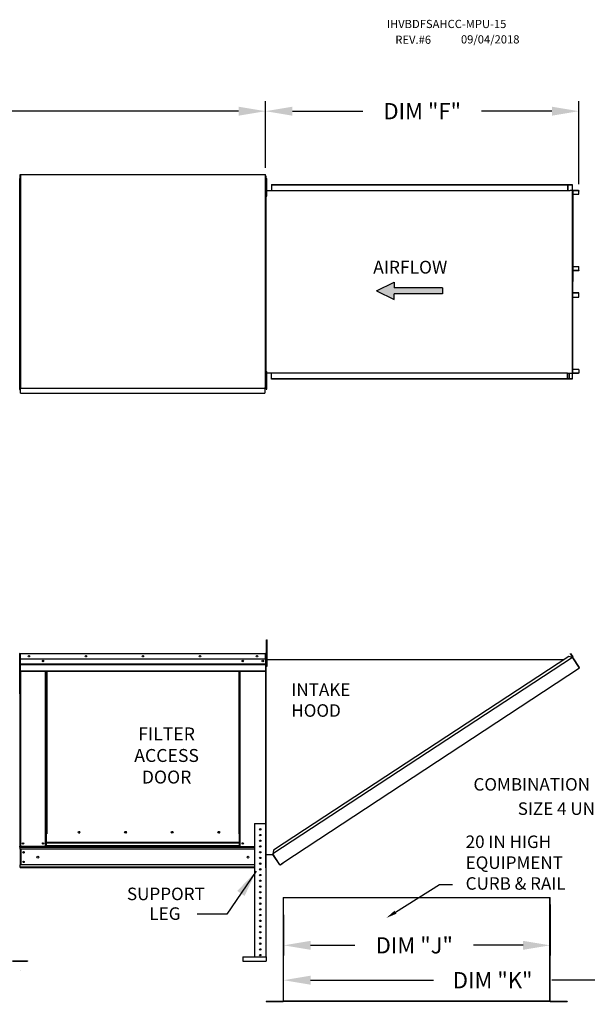
# Model space of a CAD drawing. Extents: x -2 to 356, y -191 to 0.
# Drawn here: x 170 to 233, y -112 to -2 of the extents above; entities that cross this region are included whole.
import ezdxf
from ezdxf.enums import TextEntityAlignment as Align

# ---------------------------------------------------------------- set-up
doc = ezdxf.new("R2010")
doc.units = 0
doc.header["$LTSCALE"] = 4
doc.header["$MEASUREMENT"] = 0
doc.layers.get('0').update_dxf_attribs({"linetype": 'CONTINUOUS'})
doc.layers.get('Defpoints').update_dxf_attribs({"linetype": 'CONTINUOUS'})
doc.styles.get("Standard").update_dxf_attribs({"font": 'TXT.shx'})
doc.dimstyles.new('MOD', dxfattribs={"dimscale": 1.5, "dimtxt": 1.2, "dimasz": 2, "dimexe": 0.75, "dimexo": 0.5, "dimgap": 1, "dimtad": 0, "dimtih": 1, "dimtoh": 1, "dimzin": 0, "dimdsep": 46, "dimtxsty": 'Standard', "dimcen": 0.09, "dimadec": 0, "dimazin": 0, "dimtfac": 1, "dimtofl": 0, "dimtmove": 0, "dimatfit": 3, "dimfxl": 1, "dimtolj": 1, "dimtzin": 0, "dimarcsym": 0})

# ---------------------------------------------------------------- blocks, each defined once
blk = doc.blocks.new('*D13')
at = {"color": 0, "lineweight": -2, "transparency": 16777216}
for p, q in [((60.04, -14.38), (60.04, -11.25)), ((197.57, -18.69), (197.57, -11.25)), ((63.04, -12.37), (122.21, -12.37)), ((194.57, -12.37), (135.41, -12.37))]:
    blk.add_line(p, q, dxfattribs=at)
at = {"color": 0, "transparency": 16777216}
for points in [[(63.04, -11.87), (63.04, -12.87), (60.04, -12.37)], [(194.57, -11.87), (194.57, -12.87), (197.57, -12.37)]]:
    blk.add_solid(points, dxfattribs=at)
at = {"layer": 'Defpoints', "color": 0, "transparency": 16777216}
for p in [(197.57, -12.37), (60.04, -15.13), (197.57, -19.44)]:
    blk.add_point(p, dxfattribs=at)
at = {"color": 0, "transparency": 16777216, "insert": (128.81, -12.37), "char_height": 1.8, "attachment_point": 5}
blk.add_mtext('\\A1;DIM "A"', dxfattribs=at)
blk = doc.blocks.new('*D0')
at = {"color": 0, "lineweight": -2, "transparency": 16777216}
for p, q in [((197.57, -18.69), (197.57, -11.25)), ((232.44, -20.48), (232.44, -11.25)), ((200.57, -12.37), (208.41, -12.37)), ((229.44, -12.37), (221.61, -12.37))]:
    blk.add_line(p, q, dxfattribs=at)
at = {"color": 0, "transparency": 16777216}
for points in [[(200.57, -11.87), (200.57, -12.87), (197.57, -12.37)], [(229.44, -11.87), (229.44, -12.87), (232.44, -12.37)]]:
    blk.add_solid(points, dxfattribs=at)
at = {"layer": 'Defpoints', "color": 0, "transparency": 16777216}
for p in [(232.44, -12.37), (197.57, -19.44), (232.44, -21.23)]:
    blk.add_point(p, dxfattribs=at)
at = {"color": 0, "transparency": 16777216, "insert": (215.01, -12.37), "char_height": 1.8, "attachment_point": 5}
blk.add_mtext('\\A1;DIM "F"', dxfattribs=at)
blk = doc.blocks.new('*D19')
at = {"color": 0, "lineweight": -2, "transparency": 16777216}
for p, q in [((199.58, -110.7), (199.58, -107.96)), ((244.32, -110.65), (244.32, -107.96)), ((202.58, -109.09), (216.25, -109.09)), ((241.32, -109.09), (229.45, -109.09))]:
    blk.add_line(p, q, dxfattribs=at)
at = {"color": 0, "transparency": 16777216}
for points in [[(202.58, -108.59), (202.58, -109.59), (199.58, -109.09)], [(241.32, -108.59), (241.32, -109.59), (244.32, -109.09)]]:
    blk.add_solid(points, dxfattribs=at)
at = {"layer": 'Defpoints', "color": 0, "transparency": 16777216}
for p in [(244.32, -109.09), (199.58, -111.45), (244.32, -111.4)]:
    blk.add_point(p, dxfattribs=at)
at = {"color": 0, "transparency": 16777216, "insert": (222.85, -109.09), "char_height": 1.8, "attachment_point": 5}
blk.add_mtext('\\A1;DIM "K"', dxfattribs=at)
blk = doc.blocks.new('*D20')
at = {"color": 0, "lineweight": -2, "transparency": 16777216}
for p, q in [((229.24, -100.65), (229.24, -106.33)), ((199.58, -101.82), (199.58, -106.33)), ((202.58, -105.21), (207.53, -105.21)), ((226.24, -105.21), (220.73, -105.21))]:
    blk.add_line(p, q, dxfattribs=at)
at = {"color": 0, "transparency": 16777216}
for points in [[(202.58, -104.71), (202.58, -105.71), (199.58, -105.21)], [(226.24, -104.71), (226.24, -105.71), (229.24, -105.21)]]:
    blk.add_solid(points, dxfattribs=at)
at = {"layer": 'Defpoints', "color": 0, "transparency": 16777216}
for p in [(229.24, -99.9), (199.58, -101.07), (229.24, -105.21)]:
    blk.add_point(p, dxfattribs=at)
at = {"color": 0, "transparency": 16777216, "insert": (214.13, -105.21), "char_height": 1.8, "attachment_point": 5}
blk.add_mtext('\\A1;DIM "J"', dxfattribs=at)

msp = doc.modelspace()

# ---------------------------------------------------------------- hatches: boundary and pattern name
at = {"linetype": 'Continuous'}
msp.add_hatch(color=256, dxfattribs=at).paths.add_polyline_path([(217.263, -32.682), (217.263, -32.033), (211.882, -32.033), (211.882, -31.383), (209.91, -32.358), (211.882, -33.332), (211.882, -32.682)])

# ---------------------------------------------------------------- linework, layer by layer
at = {"color": 7, "linetype": 'Continuous'}
for p, q in [((170.241, -19.468), (170.241, -43.159)), ((170.302, -19.468), (170.241, -19.468)), ((170.303, -19.468), (170.302, -19.468)), ((170.303, -19.435), (197.573, -19.435)), ((170.303, -19.435), (170.303, -19.468)), ((170.303, -19.496), (170.303, -19.468)), ((170.303, -19.496), (170.303, -43.159)), ((197.512, -19.468), (197.512, -19.435)), ((197.512, -19.496), (197.512, -19.468)), ((197.512, -19.468), (197.513, -19.468)), ((197.573, -19.468), (197.513, -19.468)), ((197.573, -43.192), (197.573, -19.435)), ((197.595, -43.055), (197.595, -19.572)), ((197.638, -43.055), (197.638, -19.572)), ((170.241, -19.87), (170.197, -19.87)), ((170.241, -43.352), (170.241, -19.87)), ((197.573, -20.321), (197.573, -20.87)), ((197.595, -20.321), (197.573, -20.321)), ((197.638, -20.513), (197.573, -20.513)), ((197.595, -20.321), (197.595, -20.87)), ((197.638, -19.863), (197.707, -19.863)), ((197.638, -20.188), (197.638, -19.863)), ((197.638, -20.188), (197.707, -20.188)), ((197.638, -21.488), (197.638, -20.188)), ((197.707, -20.188), (197.707, -19.863)), ((197.707, -21.488), (197.707, -20.188)), ((198.243, -20.533), (231.263, -20.533)), ((198.243, -20.533), (198.243, -21.185)), ((198.243, -20.558), (231.263, -20.558)), ((231.19, -20.558), (231.19, -21.209)), ((231.204, -20.558), (231.204, -21.209)), ((231.263, -20.533), (231.668, -20.533)), ((231.263, -20.558), (231.263, -20.533)), ((231.263, -20.558), (231.668, -20.558)), ((231.668, -20.533), (231.668, -20.533)), ((231.668, -20.558), (231.668, -20.533)), ((231.668, -20.558), (231.668, -20.533)), ((231.668, -20.558), (231.668, -20.558)), ((231.693, -20.579), (231.679, -20.579)), ((231.679, -20.579), (231.679, -21.188)), ((231.693, -20.579), (231.693, -21.188)), ((197.573, -41.757), (197.573, -20.87)), ((197.573, -21.163), (197.638, -21.163)), ((197.592, -21.185), (231.19, -21.185)), ((197.595, -41.757), (197.595, -20.87)), ((197.638, -21.488), (197.707, -21.488)), ((197.638, -21.812), (197.638, -21.488)), ((197.638, -21.812), (197.707, -21.812)), ((197.707, -21.812), (197.707, -21.488)), ((231.19, -21.209), (231.432, -21.209)), ((231.432, -21.209), (231.452, -21.209)), ((231.452, -21.209), (231.473, -21.209)), ((231.712, -21.209), (231.473, -21.209)), ((231.712, -21.209), (231.712, -41.517)), ((231.712, -21.209), (231.719, -21.209)), ((231.756, -21.208), (231.719, -41.517)), ((231.719, -21.209), (231.719, -41.517)), ((231.719, -21.209), (231.719, -41.517)), ((231.719, -21.209), (231.719, -41.517)), ((231.719, -21.209), (231.719, -41.517)), ((232.419, -21.209), (231.719, -21.209)), ((232.419, -21.233), (231.719, -21.233)), ((231.719, -21.596), (232.431, -21.596)), ((232.419, -21.209), (232.419, -21.233)), ((232.431, -21.254), (232.444, -21.254)), ((232.431, -21.596), (232.431, -21.254)), ((232.431, -21.596), (232.444, -21.596)), ((232.444, -21.596), (232.444, -21.254)), ((231.719, -29.663), (232.433, -29.663)), ((231.719, -30.088), (232.433, -30.088)), ((232.421, -30.109), (231.719, -30.109)), ((232.421, -30.133), (231.719, -30.133)), ((232.421, -30.133), (232.421, -30.109)), ((232.433, -30.088), (232.433, -29.663)), ((232.433, -29.663), (232.446, -29.663)), ((232.433, -30.088), (232.446, -30.088)), ((232.446, -30.088), (232.446, -29.663)), ((232.421, -32.593), (231.719, -32.593)), ((232.421, -32.617), (231.719, -32.617)), ((232.433, -32.638), (231.719, -32.638)), ((232.421, -32.617), (232.421, -32.593)), ((232.433, -32.638), (232.446, -32.638)), ((232.433, -33.064), (232.433, -32.638)), ((232.446, -33.064), (232.446, -32.638)), ((231.719, -33.064), (232.433, -33.064)), ((232.433, -33.064), (232.446, -33.064)), ((197.592, -41.507), (231.19, -41.507)), ((197.638, -41.35), (197.707, -41.35)), ((197.638, -41.675), (197.638, -41.35)), ((197.707, -41.675), (197.707, -41.35)), ((198.243, -42.193), (198.243, -41.507)), ((231.19, -42.169), (231.19, -41.507)), ((231.19, -41.517), (231.432, -41.517)), ((231.204, -42.169), (231.204, -41.517)), ((231.346, -41.517), (231.346, -42.142)), ((231.364, -41.517), (231.364, -42.142)), ((231.432, -41.517), (231.452, -41.517)), ((231.452, -41.517), (231.473, -41.517)), ((231.473, -41.517), (231.712, -41.517)), ((231.679, -41.538), (231.679, -42.148)), ((231.693, -41.538), (231.679, -41.538)), ((231.693, -41.538), (231.693, -42.148)), ((231.719, -41.517), (231.712, -41.517)), ((232.431, -41.13), (231.719, -41.13)), ((231.719, -41.493), (232.419, -41.493)), ((231.719, -41.517), (232.419, -41.517)), ((232.419, -41.517), (232.419, -41.493)), ((232.431, -41.13), (232.444, -41.13)), ((232.431, -41.13), (232.431, -41.472)), ((232.431, -41.472), (232.444, -41.472)), ((232.444, -41.13), (232.444, -41.472)), ((197.573, -42.306), (197.573, -41.757)), ((197.638, -41.999), (197.573, -41.999)), ((197.595, -42.306), (197.573, -42.306)), ((197.573, -42.649), (197.638, -42.649)), ((197.595, -42.306), (197.595, -41.757)), ((197.638, -42.974), (197.638, -41.675)), ((197.638, -41.675), (197.707, -41.675)), ((197.707, -42.974), (197.707, -41.675)), ((231.263, -42.169), (198.243, -42.169)), ((231.263, -42.193), (198.243, -42.193)), ((231.346, -42.142), (231.204, -42.142)), ((231.668, -42.169), (231.263, -42.169)), ((231.668, -42.193), (231.263, -42.193)), ((231.346, -42.142), (231.364, -42.142)), ((231.668, -42.169), (231.668, -42.169)), ((231.668, -42.169), (231.668, -42.193)), ((231.668, -42.169), (231.668, -42.193)), ((231.668, -42.193), (231.668, -42.193)), ((231.693, -42.148), (231.679, -42.148)), ((170.197, -43.352), (170.241, -43.352)), ((170.241, -43.159), (170.302, -43.159)), ((170.303, -43.159), (170.302, -43.159)), ((170.303, -43.159), (170.303, -43.192)), ((170.303, -43.192), (197.573, -43.192)), ((170.303, -43.192), (170.303, -43.217)), ((170.303, -43.704), (170.303, -43.217)), ((170.303, -43.76), (170.303, -43.704)), ((170.303, -43.76), (197.512, -43.76)), ((197.512, -43.131), (197.512, -43.159)), ((197.513, -43.159), (197.512, -43.159)), ((197.512, -43.192), (197.512, -43.159)), ((197.512, -43.217), (197.512, -43.192)), ((197.512, -43.217), (197.512, -43.76)), ((197.512, -43.704), (197.512, -43.76)), ((197.513, -43.159), (197.573, -43.159)), ((197.638, -42.974), (197.707, -42.974)), ((197.638, -43.299), (197.638, -42.974)), ((197.638, -43.299), (197.707, -43.299)), ((197.707, -43.299), (197.707, -42.974)), ((197.686, -71.215), (197.754, -71.215)), ((197.686, -71.54), (197.686, -71.215)), ((197.754, -71.54), (197.754, -71.215)), ((197.686, -71.54), (197.754, -71.54)), ((197.686, -74.139), (197.686, -71.54)), ((197.754, -74.139), (197.754, -71.54)), ((170.217, -72.755), (170.197, -72.755)), ((170.217, -77.185), (170.217, -72.752)), ((170.217, -72.752), (170.241, -72.752)), ((170.241, -77.185), (170.241, -72.752)), ((170.241, -72.755), (170.241, -77.188)), ((170.264, -72.755), (170.264, -77.188)), ((170.285, -72.758), (170.264, -72.758)), ((170.284, -72.735), (170.284, -72.711)), ((170.285, -72.711), (170.284, -72.711)), ((170.285, -72.735), (170.284, -72.735)), ((170.285, -72.711), (197.577, -72.711)), ((170.285, -72.716), (170.285, -72.711)), ((170.285, -72.716), (170.285, -72.755)), ((197.577, -72.755), (170.285, -72.755)), ((170.285, -73.361), (170.285, -72.755)), ((197.577, -73.361), (170.285, -73.361)), ((170.288, -73.868), (170.288, -73.361)), ((170.302, -72.755), (170.325, -72.755)), ((197.574, -73.361), (197.574, -73.868)), ((197.577, -72.716), (197.577, -72.711)), ((197.578, -72.711), (197.577, -72.711)), ((197.577, -72.755), (197.577, -72.716)), ((197.578, -72.735), (197.577, -72.735)), ((197.577, -73.361), (197.577, -72.755)), ((197.598, -72.758), (197.577, -72.758)), ((197.578, -72.735), (197.578, -72.711)), ((197.598, -77.188), (197.598, -72.755)), ((197.598, -72.755), (197.621, -72.755)), ((197.621, -77.188), (197.621, -72.755)), ((197.621, -96.58), (197.621, -72.755)), ((197.621, -72.755), (197.621, -73.307)), ((197.646, -72.755), (197.621, -72.755)), ((197.686, -73.408), (197.621, -73.408)), ((197.646, -96.58), (197.646, -72.755)), ((197.646, -72.76), (197.646, -72.755)), ((197.646, -72.755), (197.646, -72.755)), ((197.646, -73.408), (230.813, -73.406)), ((231.722, -73.16), (198.387, -95.041)), ((231.317, -73.076), (198.471, -94.636)), ((231.722, -73.16), (231.317, -73.076)), ((231.506, -72.753), (231.527, -72.739)), ((231.719, -73.076), (231.506, -72.753)), ((231.506, -72.753), (231.746, -73.116)), ((231.527, -72.739), (231.766, -73.103)), ((231.74, -73.145), (231.722, -73.16)), ((231.722, -73.16), (231.722, -73.16)), ((231.747, -73.198), (231.722, -73.16)), ((231.753, -73.166), (231.734, -73.178)), ((231.74, -73.145), (231.753, -73.166)), ((231.746, -73.116), (231.766, -73.103)), ((231.758, -73.215), (231.747, -73.198)), ((231.758, -73.215), (231.758, -73.215)), ((232.475, -74.304), (231.758, -73.215)), ((231.758, -73.215), (232.473, -74.305)), ((170.288, -73.868), (197.574, -73.868)), ((170.288, -73.888), (170.288, -73.868)), ((170.288, -73.888), (197.574, -73.888)), ((170.288, -73.918), (170.288, -73.888)), ((197.574, -73.918), (170.288, -73.918)), ((170.288, -73.962), (170.288, -73.918)), ((170.288, -73.962), (197.574, -73.962)), ((170.288, -74.652), (170.288, -73.962)), ((197.574, -73.868), (197.574, -73.888)), ((197.574, -73.888), (197.574, -73.918)), ((197.574, -73.918), (197.574, -73.962)), ((197.574, -73.962), (197.574, -74.652)), ((197.621, -74.057), (197.686, -74.057)), ((197.686, -74.139), (197.754, -74.139)), ((199.496, -96.046), (232.498, -74.343)), ((232.475, -74.304), (232.473, -74.305)), ((232.498, -74.343), (232.473, -74.305)), ((232.487, -74.322), (232.475, -74.304)), ((232.487, -74.322), (232.487, -74.322)), ((232.487, -74.322), (232.498, -74.343)), ((170.288, -74.652), (197.574, -74.652)), ((170.288, -74.652), (170.288, -74.696)), ((170.288, -74.696), (197.574, -74.696)), ((170.308, -74.696), (170.308, -94.198)), ((173.104, -92.8), (173.104, -74.696)), ((173.147, -92.8), (173.147, -74.696)), ((173.167, -92.8), (173.167, -74.696)), ((173.188, -74.696), (173.188, -92.8)), ((173.231, -74.696), (173.231, -92.8)), ((194.631, -92.8), (194.631, -74.696)), ((194.674, -92.8), (194.674, -74.696)), ((194.695, -92.8), (194.695, -74.696)), ((194.715, -92.8), (194.715, -74.696)), ((194.758, -92.8), (194.758, -74.696)), ((197.554, -74.696), (197.554, -91.663)), ((197.574, -74.696), (197.574, -74.652)), ((170.217, -77.185), (170.217, -94.195)), ((170.217, -77.185), (170.241, -77.185)), ((170.264, -77.188), (170.241, -77.188)), ((170.264, -77.188), (170.264, -94.198)), ((197.598, -77.188), (197.598, -91.663)), ((197.598, -77.188), (197.621, -77.188)), ((196.347, -91.663), (196.347, -106.498)), ((196.347, -91.663), (197.62, -91.663)), ((197.62, -91.663), (197.62, -106.498)), ((173.104, -94.198), (173.104, -92.8)), ((173.188, -93.771), (173.188, -92.8)), ((176.914, -92.648), (176.914, -92.603)), ((194.674, -92.8), (194.631, -92.8)), ((194.674, -92.8), (194.715, -92.8)), ((194.674, -93.771), (194.674, -92.8)), ((194.674, -92.824), (194.758, -92.824)), ((194.758, -92.867), (194.674, -92.867)), ((194.715, -92.8), (194.758, -92.8)), ((194.758, -94.198), (194.758, -92.8)), ((197.621, -93.587), (197.621, -93.035)), ((170.174, -94.195), (170.217, -94.195)), ((170.258, -94.198), (170.302, -94.198)), ((170.264, -94.198), (170.308, -94.198)), ((170.288, -94.198), (170.288, -94.267)), ((173.104, -94.198), (170.308, -94.198)), ((173.188, -94.154), (173.104, -94.154)), ((173.188, -94.198), (173.104, -94.198)), ((194.674, -93.771), (173.188, -93.771)), ((173.188, -93.771), (173.188, -93.784)), ((173.188, -93.784), (194.674, -93.784)), ((173.188, -94.126), (173.188, -93.784)), ((194.674, -94.126), (173.188, -94.126)), ((173.188, -94.198), (173.188, -94.126)), ((173.188, -94.198), (194.674, -94.198)), ((194.674, -93.784), (194.674, -93.771)), ((194.674, -94.126), (194.674, -93.784)), ((194.674, -94.126), (194.674, -94.198)), ((194.758, -94.154), (194.674, -94.154)), ((194.758, -94.198), (194.674, -94.198)), ((194.758, -94.198), (196.347, -94.198)), ((170.288, -94.267), (196.347, -94.267)), ((170.288, -94.522), (170.288, -94.267)), ((196.347, -94.522), (170.288, -94.522)), ((170.288, -94.522), (170.288, -96.256)), ((170.336, -94.522), (170.336, -96.256)), ((170.356, -94.522), (170.356, -96.256)), ((197.646, -95.084), (198.387, -95.084)), ((198.471, -94.636), (198.378, -95.084)), ((199.139, -96.186), (198.387, -95.041)), ((199.152, -96.247), (198.387, -95.084)), ((196.347, -96.256), (170.288, -96.256)), ((170.288, -96.512), (170.288, -96.256)), ((199.139, -96.186), (199.164, -96.224)), ((199.152, -96.247), (199.173, -96.234)), ((199.173, -96.234), (199.164, -96.224)), ((199.202, -96.24), (199.496, -96.046)), ((199.202, -96.24), (199.215, -96.26)), ((199.215, -96.26), (199.509, -96.067)), ((199.496, -96.046), (199.509, -96.067)), ((196.347, -96.512), (170.288, -96.512)), ((170.288, -96.512), (170.288, -96.581)), ((196.347, -96.581), (170.288, -96.581)), ((197.646, -96.58), (197.621, -96.58)), ((199.544, -99.904), (199.544, -111.398)), ((199.578, -111.398), (199.578, -99.904)), ((229.21, -111.398), (229.21, -99.904)), ((229.244, -111.398), (229.244, -99.904)), ((169.416, -106.942), (171.094, -106.942)), ((169.416, -106.973), (171.094, -106.973)), ((171.094, -106.942), (171.094, -106.973)), ((195.033, -106.498), (197.658, -106.498)), ((195.033, -106.498), (195.033, -106.976)), ((195.033, -106.976), (197.658, -106.976)), ((197.658, -106.498), (197.658, -106.976)), ((170.334, -107.993), (170.334, -108.023)), ((197.658, -111.42), (199.522, -111.42)), ((197.658, -111.42), (197.658, -111.454)), ((197.658, -111.454), (199.522, -111.454)), ((199.522, -111.42), (199.522, -111.454)), ((199.578, -111.398), (199.544, -111.398)), ((199.544, -111.398), (199.544, -111.398)), ((199.549, -111.398), (199.544, -111.398)), ((199.549, -111.398), (199.578, -111.398)), ((199.578, -111.398), (229.21, -111.398)), ((199.578, -111.42), (199.578, -111.398)), ((229.21, -111.42), (199.578, -111.42)), ((199.578, -111.42), (199.578, -111.454)), ((229.21, -111.454), (199.578, -111.454)), ((229.21, -111.398), (229.21, -111.42)), ((229.21, -111.398), (229.24, -111.398)), ((229.21, -111.398), (229.244, -111.398)), ((229.21, -111.42), (229.21, -111.454)), ((229.24, -111.398), (229.244, -111.398)), ((229.244, -111.398), (229.244, -111.398)), ((229.266, -111.42), (231.13, -111.42)), ((229.266, -111.42), (229.266, -111.454)), ((229.266, -111.454), (231.13, -111.454)), ((231.13, -111.42), (231.13, -111.454))]:
    msp.add_line(p, q, dxfattribs=at)
at = {"color": 7}
for p, q in [((209.91, -32.358), (211.882, -31.383)), ((211.882, -31.383), (211.882, -32.033)), ((209.91, -32.358), (211.882, -33.332)), ((217.263, -32.033), (211.882, -32.033)), ((217.263, -32.682), (211.882, -32.682)), ((211.882, -33.332), (211.882, -32.682)), ((217.263, -32.033), (217.263, -32.682))]:
    msp.add_line(p, q, dxfattribs=at)
msp.add_line((199.544, -99.904), (229.244, -99.904))
at = {"linetype": 'Continuous'}
msp.add_line((193.262, -101.728), (189.984, -101.728), dxfattribs=at)
at = {"color": 7, "linetype": 'Continuous', "flags": 128}
for points in [[(231.668, -20.533), (231.673, -20.534), (231.677, -20.537), (231.682, -20.541), (231.685, -20.547), (231.689, -20.553), (231.691, -20.561), (231.692, -20.57), (231.693, -20.579)], [(231.668, -20.558), (231.67, -20.558), (231.672, -20.559), (231.674, -20.561), (231.676, -20.564), (231.677, -20.567), (231.679, -20.571), (231.679, -20.574), (231.679, -20.579)], [(231.679, -21.188), (231.68, -21.197), (231.681, -21.205), (231.682, -21.209)], [(231.693, -21.188), (231.693, -21.192), (231.694, -21.196), (231.695, -21.2), (231.696, -21.203), (231.698, -21.206), (231.7, -21.208), (231.702, -21.209), (231.704, -21.209)], [(232.419, -21.209), (232.424, -21.21), (232.429, -21.213), (232.433, -21.217), (232.437, -21.222), (232.44, -21.229), (232.442, -21.237), (232.444, -21.246), (232.444, -21.254)], [(232.419, -21.233), (232.422, -21.234), (232.424, -21.235), (232.426, -21.237), (232.428, -21.24), (232.429, -21.243), (232.43, -21.246), (232.431, -21.25), (232.431, -21.254)], [(232.446, -30.088), (232.446, -30.097), (232.444, -30.105), (232.442, -30.113), (232.439, -30.12), (232.435, -30.126), (232.431, -30.13), (232.426, -30.133), (232.421, -30.133)], [(232.433, -30.088), (232.433, -30.092), (232.432, -30.096), (232.431, -30.1), (232.429, -30.103), (232.428, -30.106), (232.426, -30.107), (232.424, -30.109), (232.421, -30.109)], [(232.446, -32.638), (232.446, -32.629), (232.444, -32.621), (232.442, -32.613), (232.439, -32.606), (232.435, -32.6), (232.431, -32.596), (232.426, -32.594), (232.421, -32.593)], [(232.433, -32.638), (232.433, -32.634), (232.432, -32.63), (232.431, -32.626), (232.429, -32.623), (232.428, -32.621), (232.426, -32.619), (232.424, -32.618), (232.421, -32.617)], [(231.682, -41.517), (231.681, -41.521), (231.68, -41.529), (231.679, -41.538)], [(231.704, -41.517), (231.702, -41.517), (231.7, -41.519), (231.698, -41.521), (231.696, -41.523), (231.695, -41.526), (231.694, -41.53), (231.693, -41.534), (231.693, -41.538)], [(232.431, -41.472), (232.431, -41.476), (232.43, -41.48), (232.429, -41.483), (232.428, -41.487), (232.426, -41.489), (232.424, -41.491), (232.422, -41.492), (232.419, -41.493)], [(232.444, -41.472), (232.444, -41.481), (232.442, -41.489), (232.44, -41.497), (232.437, -41.504), (232.433, -41.509), (232.429, -41.514), (232.424, -41.516), (232.419, -41.517)], [(231.679, -42.148), (231.679, -42.152), (231.679, -42.156), (231.677, -42.159), (231.676, -42.162), (231.674, -42.165), (231.672, -42.167), (231.67, -42.168), (231.668, -42.169)], [(231.693, -42.148), (231.692, -42.156), (231.691, -42.165), (231.689, -42.173), (231.685, -42.18), (231.682, -42.185), (231.677, -42.189), (231.673, -42.192), (231.668, -42.193)]]:
    msp.add_lwpolyline(points, dxfattribs=at)
msp.add_lwpolyline([(212.033, -101.524), (216.927, -98.44), (218.386, -98.44)])
at = {"color": 7, "linetype": 'Continuous'}
for centre, radius in [((171.239, -73.036), 0.0812), ((171.239, -73.036), 0.0422), ((177.585, -73.036), 0.0812), ((177.585, -73.036), 0.0422), ((183.931, -73.036), 0.0812), ((183.931, -73.036), 0.0422), ((190.277, -73.036), 0.0812), ((190.277, -73.036), 0.0422), ((196.623, -73.036), 0.0812), ((196.623, -73.036), 0.0422), ((172.822, -73.562), 0.0812), ((172.822, -73.562), 0.0422), ((195.04, -73.562), 0.0812), ((195.04, -73.562), 0.0422), ((197.273, -73.562), 0.0812), ((197.273, -73.562), 0.0422), ((176.816, -92.625), 0.101), ((181.999, -92.625), 0.101), ((187.181, -92.625), 0.101), ((192.364, -92.625), 0.101), ((196.984, -92.3), 0.0796), ((196.984, -92.936), 0.0796), ((170.589, -93.873), 0.0812), ((170.589, -93.873), 0.0422), ((172.822, -93.873), 0.0812), ((172.822, -93.873), 0.0422), ((195.04, -93.873), 0.0812), ((195.04, -93.873), 0.0422), ((196.984, -93.573), 0.0796), ((196.984, -94.209), 0.0796), ((170.645, -94.855), 0.0812), ((170.645, -94.855), 0.0422), ((172.237, -95.389), 0.102), ((195.625, -95.389), 0.102), ((196.984, -94.845), 0.0796), ((170.645, -95.924), 0.0812), ((170.645, -95.924), 0.0422), ((196.984, -95.482), 0.0796), ((196.984, -96.118), 0.0796), ((196.984, -96.755), 0.0796), ((196.984, -97.391), 0.0796), ((196.984, -98.028), 0.0796), ((196.984, -98.664), 0.0796), ((196.984, -99.3), 0.0796), ((196.984, -99.937), 0.0796), ((196.984, -100.573), 0.0796), ((196.984, -101.21), 0.0796), ((196.984, -101.846), 0.0796), ((196.984, -102.483), 0.0796), ((196.984, -103.119), 0.0796), ((196.984, -103.755), 0.0796), ((196.984, -104.392), 0.0796), ((196.984, -105.028), 0.0796), ((196.984, -105.665), 0.0796), ((196.984, -106.301), 0.0796)]:
    msp.add_circle(centre, radius, dxfattribs=at)
for centre, radius, start, end in [((170.197, -72.752), 0.0435, 0, 90), ((170.284, -72.755), 0.0435, 90, 180), ((170.284, -72.755), 0.0201, 90, 180), ((197.578, -72.755), 0.0435, 0, 90), ((197.578, -72.755), 0.0201, 0, 90), ((231.728, -73.128), 0.021, 303.33, 33.33), ((231.728, -73.128), 0.0453, 303.33, 33.33), ((230.446, -73.744), 0.0845, 105.87376, 140.68885), ((170.197, -77.185), 0.0435, 297.5606, 0), ((170.284, -77.188), 0.0435, 180, 242.4394), ((197.578, -77.188), 0.0435, 297.5606, 0), ((176.895, -92.625), 0.0523, 82.38101, 180), ((176.895, -92.625), 0.0523, 180, 277.61899), ((182.078, -92.625), 0.0523, 82.38101, 180), ((182.078, -92.625), 0.0523, 180, 277.61899), ((187.261, -92.625), 0.0523, 82.38101, 180), ((187.261, -92.625), 0.0523, 180, 277.61899), ((192.443, -92.625), 0.0523, 82.38101, 180), ((192.443, -92.625), 0.0523, 180, 277.61899), ((199.19, -96.222), 0.0453, 213.32983, 303.32983), ((199.19, -96.222), 0.021, 213.32983, 303.32983), ((199.522, -111.398), 0.0559, 270, 0), ((199.522, -111.398), 0.0219, 270, 0), ((229.266, -111.398), 0.0559, 180, 270), ((229.266, -111.398), 0.0219, 180, 270)]:
    msp.add_arc(centre, radius, start, end, dxfattribs=at)
msp.add_solid([(212.139, -101.693), (211.018, -102.164), (211.926, -101.355)])

# ---------------------------------------------------------------- texts
at = {"color": 7}
for s, height, p in [('IHVBDFSAHCC-MPU-15', 0.91406, (211.067, -3.118)), ('REV.#6', 0.9141, (212.019, -4.873)), ('09/04/2018', 0.9141, (219.318, -4.834))]:
    msp.add_text(s, height=height, dxfattribs=at).set_placement(p)
at = {"color": 7, "linetype": 'Continuous'}
msp.add_text('AIRFLOW', height=1.421, dxfattribs=at).set_placement((209.558, -30.443))
at = {"linetype": 'Continuous'}
for s, height, p in [('INTAKE', 1.3922, (200.446, -77.451)), ('HOOD', 1.3922, (200.446, -79.771)), ('COMBINATION USED ON', 1.39219, (220.713, -87.991)), ('SIZE 4 UNITS', 1.39219, (225.64, -90.691)), ('20 IN HIGH', 1.3922, (219.842, -94.379)), ('EQUIPMENT', 1.3922, (219.842, -96.699)), ('CURB & RAIL', 1.39219, (219.842, -99.019)), ('SUPPORT', 1.3922, (182.154, -100.181)), ('LEG', 1.3922, (184.65, -102.374))]:
    msp.add_text(s, height=height, dxfattribs=at).set_placement(p)
for s, p in [('FILTER', (186.564, -82.4)), ('ACCESS', (186.564, -84.8)), ('DOOR', (186.564, -87.2))]:
    msp.add_text(s, height=1.44).set_placement(p, align=Align.CENTER)

# ---------------------------------------------------------------- dimensions: what is measured, and where the dimension line sits
for base, p1, p2, text, picture, middle in [((197.573, -12.374), (60.044, -15.13), (197.573, -19.435), 'DIM "A"', '*D13', (128.809, -12.374)), ((232.44, -12.374), (197.573, -19.435), (232.44, -21.229), 'DIM "F"', '*D0', (215.007, -12.374))]:
    dim = msp.add_linear_dim(base=base, p1=p1, p2=p2, text=text, dimstyle='MOD', override={"dimpost": '"'})
    dim.commit()
    dim.dimension.update_dxf_attribs({"geometry": picture, "text_midpoint": middle})
for base, p1, p2, text, picture, middle in [((229.244, -105.206), (199.578, -101.068), (229.244, -99.904), 'DIM "J"', '*D20', (214.133, -105.206)), ((244.317, -109.09), (199.578, -111.454), (244.317, -111.398), 'DIM "K"', '*D19', (222.85, -109.09))]:
    dim = msp.add_linear_dim(base=base, p1=p1, p2=p2, text=text, dimstyle='MOD', override={"dimpost": '"'})
    dim.commit()
    dim.dimension.update_dxf_attribs({"geometry": picture, "text_midpoint": middle, "dimtype": 160})

# ---------------------------------------------------------------- leaders
msp.add_leader([(196.535, -96.963), (193.262, -101.728)], dimstyle='MOD')

doc.saveas('drawing.dxf')
